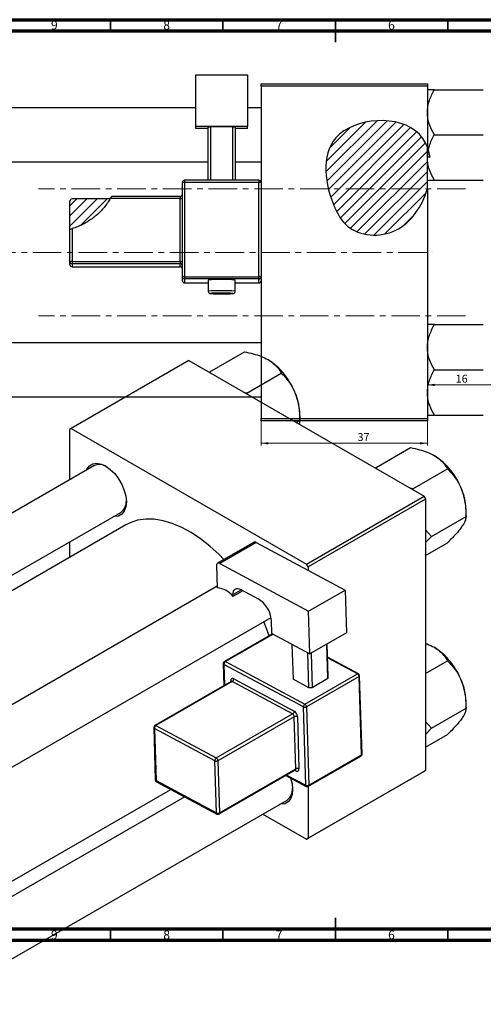
# Model space of a CAD drawing. Units: millimetres. Extents: x -201 to 635, y -94 to 415.
# Drawn here: x 162 to 368, y -23 to 415 of the extents above; entities that cross this region are included whole.
import ezdxf

# ---------------------------------------------------------------- set-up
doc = ezdxf.new("R2010")
doc.units = ezdxf.units.MM
doc.linetypes.add('CENTERX2', pattern=[20.32, 12.7, -2.54, 2.54, -2.54])
doc.styles.add('SLDTEXTSTYLE0', font='TXT', dxfattribs={"width": 0.75})
doc.dimstyles.new('SLDDIMSTYLE0', dxfattribs={"dimtxt": 3.5, "dimasz": 3.302, "dimexe": 0, "dimexo": 0.0625, "dimgap": 0.875, "dimtad": 1, "dimdec": 0, "dimlfac": 0.5, "dimrnd": 1e-09, "dimzin": 12, "dimdsep": 46, "dimtxsty": 'SLDTEXTSTYLE0', "dimsah": 1, "dimcen": 0.09, "dimadec": 0, "dimazin": 3, "dimtfac": 1, "dimtofl": 0, "dimtmove": 0, "dimatfit": 3, "dimfxl": 1, "dimfrac": 2, "dimtolj": 1, "dimtzin": 12, "dimarcsym": 0})
doc.dimstyles.new('SLDDIMSTYLE1', dxfattribs={"dimtxt": 3.5, "dimasz": 3.302, "dimexe": 0, "dimexo": 0.0625, "dimgap": 0.875, "dimtad": 1, "dimdec": 0, "dimlfac": 0.5, "dimrnd": 1e-09, "dimzin": 12, "dimdsep": 46, "dimtxsty": 'SLDTEXTSTYLE0', "dimsah": 1, "dimcen": 0.09, "dimadec": 0, "dimazin": 3, "dimtfac": 1, "dimtdec": 0, "dimtofl": 0, "dimtmove": 0, "dimatfit": 3, "dimfxl": 1, "dimfrac": 2, "dimtolj": 1, "dimtzin": 12, "dimarcsym": 0})

# ---------------------------------------------------------------- blocks, each defined once
blk = doc.blocks.new('_D')
at = {"color": 7, "linetype": 'Continuous', "lineweight": 0}
for p, q in [((268.94, 236.38), (268.94, 225.38)), ((342.94, 236.38), (342.94, 225.38)), ((268.94, 226.38), (342.94, 226.38))]:
    blk.add_line(p, q, dxfattribs=at)
at = {"color": 7, "linetype": 'Continuous', "lineweight": 18}
for points in [[(268.94, 226.38), (272.24, 225.87), (272.24, 226.89)], [(342.94, 226.38), (339.64, 226.89), (339.64, 225.87)]]:
    blk.add_solid(points, dxfattribs=at)
at = {"color": 7, "linetype": 'Continuous', "lineweight": 18, "insert": (311.88, 230.89), "char_height": 3.5, "attachment_point": 1, "style": 'SLDTEXTSTYLE0'}
blk.add_mtext('37', dxfattribs=at)
blk = doc.blocks.new('_D_2')
at = {"color": 7, "linetype": 'Continuous', "lineweight": 0}
blk.add_line((374.94, 252.38), (342.94, 252.38), dxfattribs=at)
at = {"color": 7, "linetype": 'Continuous', "lineweight": 18}
for points in [[(342.94, 252.38), (346.24, 251.87), (346.24, 252.89)], [(374.94, 252.38), (371.64, 252.89), (371.64, 251.87)]]:
    blk.add_solid(points, dxfattribs=at)
at = {"color": 7, "linetype": 'Continuous', "lineweight": 18, "insert": (355.57, 256.89), "char_height": 3.5, "attachment_point": 1, "style": 'SLDTEXTSTYLE0'}
blk.add_mtext('16', dxfattribs=at)

msp = doc.modelspace()

# ---------------------------------------------------------------- hatches: boundary and pattern name
at = {"linetype": 'Continuous', "lineweight": 18}
h = msp.add_hatch(dxfattribs=at)
h.set_pattern_fill('ANSI31', style=0)
edge = h.paths.add_edge_path(flags=0)
edge.add_line((342.94, 339.67), (342.94, 358.28))
edge.add_spline(control_points=[(342.94, 358.28), (342.12, 360.44), (334.43, 373.19), (293.29, 370.51), (297.88, 337.11), (308.62, 318.94), (330.42, 316.98), (340.6, 331.82), (342.94, 339.67)], knot_values=[0.694866, 0.694866, 0.694866, 0.694866, 0.741384, 1, 1.216142, 1.285102, 1.435161, 1.57833, 1.57833, 1.57833, 1.57833], weights=[1, 1, 1, 1, 1, 1, 1, 1, 1], degree=3, periodic=0)
h = msp.add_hatch(dxfattribs=at)
h.set_pattern_fill('ANSI31', angle=90, style=0)
edge = h.paths.add_edge_path(flags=0)
edge.add_spline(control_points=[(344.11, 353.76), (343.86, 355.34), (343.48, 356.86), (342.94, 358.28)], knot_values=[0.664299, 0.664299, 0.664299, 0.664299, 0.694866, 0.694866, 0.694866, 0.694866], weights=[1, 1, 1, 1], degree=3, periodic=0)
edge.add_line((342.94, 358.28), (342.94, 353.76))
edge.add_line((342.94, 353.76), (344.11, 353.76))
h = msp.add_hatch(dxfattribs=at)
h.set_pattern_fill('ANSI31', style=0)
edge = h.paths.add_edge_path(flags=0)
edge.add_line((201.8, 335.19), (184.94, 335.19))
edge.add_ellipse((184.94, 334.19), major_axis=(0, 1), ratio=0.999375, start_angle=360, end_angle=450)
edge.add_line((183.94, 334.19), (183.94, 321.66))
edge.add_spline(control_points=[(183.94, 321.66), (188.81, 323.04), (195.77, 326.9), (200.55, 333.06), (201.8, 335.19)], knot_values=[0.736923, 0.736923, 0.736923, 0.736923, 0.830833, 0.875903, 0.875903, 0.875903, 0.875903], weights=[1, 1, 1, 1, 1], degree=3, periodic=0)

# ---------------------------------------------------------------- linework, layer by layer
at = {"color": 7, "linetype": 'Continuous', "lineweight": 70}
for p, q in [((15, 415), (589, 415)), ((20, 410), (584, 410)), ((584, 10), (20, 10)), ((589, 5), (15, 5))]:
    msp.add_line(p, q, dxfattribs=at)
at = {"color": 7, "linetype": 'Continuous', "lineweight": 35}
for p, q in [((202, 410), (202, 415)), ((252, 410), (252, 415)), ((302, 415), (302, 405)), ((302, 410), (302, 415)), ((352, 410), (352, 415)), ((302, 5), (302, 15)), ((202, 10), (202, 5)), ((252, 10), (252, 5)), ((302, 10), (302, 5)), ((352, 10), (352, 5))]:
    msp.add_line(p, q, dxfattribs=at)
at = {"color": 7, "linetype": 'Continuous', "lineweight": 25}
for p, q in [((239.94, 390.45), (262.94, 390.45)), ((239.94, 367.46), (239.94, 390.45)), ((262.94, 390.45), (262.94, 367.46)), ((268.94, 386.38), (342.94, 386.38)), ((268.94, 385.38), (268.94, 386.38)), ((342.94, 386.38), (342.94, 385.38)), ((268.94, 385.38), (268.94, 342.51)), ((342.94, 385.38), (268.94, 385.38)), ((342.94, 385.38), (342.94, 358.28)), ((346.05, 383.81), (367.82, 383.81)), ((239.94, 375.68), (32.94, 375.68)), ((268.94, 375.68), (262.94, 375.68)), ((262.94, 367.46), (239.94, 367.46)), ((239.94, 366.61), (239.94, 367.46)), ((245.44, 366.61), (239.94, 366.61)), ((245.44, 367.21), (246.44, 367.25)), ((245.44, 343.51), (245.44, 367.21)), ((256.44, 367.25), (246.44, 367.25)), ((246.44, 367.25), (246.44, 343.51)), ((256.44, 367.25), (257.44, 367.21)), ((256.44, 343.51), (256.44, 367.25)), ((257.44, 367.21), (257.44, 343.51)), ((262.94, 366.61), (257.44, 366.61)), ((262.94, 366.61), (262.94, 367.46)), ((346.05, 363.68), (367.82, 363.68)), ((343.34, 357.11), (342.94, 358.28)), ((342.94, 358.28), (342.94, 353.76)), ((342.94, 339.67), (342.94, 358.28)), ((343.34, 357.11), (344.11, 353.76)), ((32.94, 351.68), (245.44, 351.68)), ((257.44, 351.68), (268.94, 351.68)), ((342.94, 353.62), (342.94, 353.76)), ((344.11, 353.76), (342.94, 353.76)), ((233.94, 300.54), (233.94, 342.51)), ((267.94, 343.51), (234.94, 343.51)), ((234.94, 343.51), (234.94, 343.51)), ((234.94, 342.55), (234.94, 300.57)), ((267.94, 342.55), (234.94, 342.55)), ((267.94, 300.57), (267.94, 342.55)), ((268.94, 342.51), (268.94, 300.54)), ((346.05, 343.55), (367.82, 343.55)), ((342.94, 339.67), (342.94, 237.38)), ((183.94, 321.66), (183.94, 334.19)), ((201.8, 335.19), (184.94, 335.19)), ((232.94, 335.34), (201.89, 335.34)), ((232.94, 336.3), (202.43, 336.3)), ((232.94, 307.36), (232.94, 335.34)), ((183.94, 307.32), (183.94, 321.66)), ((184.94, 321.96), (184.94, 307.36)), ((183.94, 305.98), (183.94, 307.32)), ((184.94, 307.36), (232.94, 307.36)), ((184.94, 307.36), (184.94, 306.32)), ((232.94, 307.36), (232.94, 306.32)), ((232.94, 306.32), (184.94, 306.32)), ((184.94, 306.32), (184.94, 304.98)), ((184.94, 304.98), (232.94, 304.98)), ((184.94, 304.98), (232.94, 304.98)), ((184.94, 304.98), (184.94, 304.98)), ((232.94, 304.98), (232.94, 306.32)), ((232.94, 304.98), (232.94, 304.98)), ((233.94, 298.77), (233.94, 300.54)), ((234.94, 300.57), (234.94, 299.54)), ((234.94, 300.57), (267.94, 300.57)), ((267.94, 299.54), (234.94, 299.54)), ((234.94, 299.54), (234.94, 297.77)), ((245.44, 299.08), (245.44, 294.08)), ((257.44, 294.08), (257.44, 299.08)), ((267.94, 300.57), (267.94, 299.54)), ((267.94, 297.77), (267.94, 299.54)), ((268.94, 300.54), (268.94, 299.35)), ((268.94, 299.35), (268.94, 237.38)), ((234.94, 297.77), (245.44, 297.77)), ((234.94, 297.77), (234.94, 297.77)), ((257.44, 297.77), (267.94, 297.77)), ((267.94, 297.77), (267.94, 297.77)), ((346.05, 279.21), (367.82, 279.21)), ((268.94, 271.08), (32.94, 271.08)), ((236.81, 263.2), (184.48, 232.99)), ((236.81, 263.2), (341.46, 202.78)), ((246.14, 258.25), (261.53, 267.14)), ((346.05, 259.08), (367.82, 259.08)), ((246.14, 258.25), (245.87, 257.97)), ((246.59, 257.55), (246.14, 258.25)), ((262.57, 248.77), (277.97, 257.66)), ((32.94, 247.08), (268.94, 247.08)), ((262.57, 248.77), (261.31, 249.06)), ((262.6, 248.31), (262.57, 248.77)), ((268.94, 237.38), (342.94, 237.38)), ((268.94, 236.38), (268.94, 237.38)), ((286.18, 236.48), (286.18, 239.02)), ((342.94, 237.38), (342.94, 236.38)), ((346.05, 238.95), (367.82, 238.95)), ((184.48, 232.99), (183.78, 232.58)), ((183.78, 232.58), (183.78, 210.19)), ((184.48, 232.99), (289.14, 172.58)), ((342.94, 236.38), (268.94, 236.38)), ((284.64, 235.59), (286.18, 236.48)), ((286.18, 236.48), (285.89, 234.87)), ((320.1, 215.56), (335.5, 224.44)), ((194.54, 216.4), (57.56, 137.33)), ((320.1, 215.56), (319.83, 215.27)), ((320.56, 214.85), (320.1, 215.56)), ((336.54, 206.07), (351.93, 214.96)), ((336.54, 206.07), (335.27, 206.36)), ((336.57, 205.61), (336.54, 206.07)), ((289.14, 172.58), (341.46, 202.78)), ((341.46, 202.78), (342.17, 201.56)), ((342.17, 201.56), (289.84, 171.35)), ((342.17, 201.56), (342.17, 80.71)), ((61.01, 111.6), (206.53, 195.61)), ((344.75, 184.89), (360.15, 193.78)), ((360.15, 193.78), (360.15, 196.32)), ((208.81, 190.04), (66.97, 108.16)), ((344.75, 184.89), (342.17, 187.86)), ((342.17, 182.19), (344.75, 184.89)), ((183.78, 182.48), (183.78, 175.59)), ((265.86, 182.35), (249.59, 172.96)), ((266.81, 182.27), (250.54, 172.89)), ((266.81, 182.27), (306.38, 161.04)), ((342.17, 176.45), (351.93, 182.09)), ((249.18, 171.98), (249.48, 162.02)), ((250.54, 172.89), (290.12, 151.66)), ((289.84, 171.35), (289.14, 172.58)), ((289.84, 171.35), (289.84, 169.92)), ((249.46, 162.71), (110.97, 82.76)), ((256.55, 158.23), (256.52, 159.06)), ((256.55, 158.23), (260.95, 160.77)), ((259.93, 161.31), (267.7, 157.14)), ((290.12, 151.66), (306.38, 161.04)), ((306.38, 161.04), (306.95, 141.94)), ((290.69, 132.56), (290.12, 151.66)), ((122.97, 61.97), (273.41, 148.82)), ((273.73, 141.65), (273.56, 147.47)), ((273.99, 141.51), (252.65, 129.19)), ((273.73, 141.65), (290.69, 132.56)), ((306.95, 141.94), (290.69, 132.56)), ((282.7, 136.84), (283.17, 121.31)), ((298.72, 121.63), (298.26, 136.92)), ((298.28, 136.94), (298.72, 122.42)), ((290.23, 117.52), (289.77, 133.05)), ((291.19, 132.84), (291.65, 117.55)), ((252.15, 128.3), (252.45, 118.44)), ((287.78, 108.97), (252.45, 127.92)), ((253.13, 129.16), (288.46, 110.2)), ((312.29, 123.73), (298.46, 131.15)), ((342.17, 123.91), (351.93, 129.55)), ((288.46, 110.2), (311.8, 123.68)), ((313.87, 88), (312.82, 122.87)), ((255.65, 120.29), (221.71, 100.7)), ((256.13, 120.26), (222.19, 100.66)), ((282.98, 105.85), (256.13, 120.26)), ((256.81, 121.49), (283.66, 107.09)), ((290.23, 117.52), (283.17, 121.31)), ((312.53, 122.47), (289.19, 108.99)), ((298.72, 121.63), (291.65, 117.55)), ((298.72, 122.42), (298.72, 121.63)), ((313.58, 87.59), (312.53, 122.47)), ((291.65, 117.55), (290.23, 117.52)), ((360.15, 108.37), (360.15, 110.91)), ((249.04, 86.26), (282.98, 105.85)), ((288.83, 74.09), (287.78, 108.97)), ((289.19, 108.99), (290.24, 74.12)), ((344.75, 99.48), (360.15, 108.37)), ((283.71, 104.64), (249.77, 85.05)), ((284.41, 81.39), (283.71, 104.64)), ((285.13, 104.67), (285.83, 81.42)), ((344.75, 99.48), (342.17, 102.45)), ((221.21, 99.8), (221.91, 76.55)), ((248.36, 85.02), (221.51, 99.42)), ((221.51, 99.42), (222.21, 76.17)), ((222.19, 100.66), (249.04, 86.26)), ((342.17, 96.78), (344.75, 99.48)), ((342.17, 91.04), (351.93, 96.68)), ((249.06, 61.76), (248.36, 85.02)), ((249.77, 85.05), (250.47, 61.79)), ((290.04, 73.63), (313.37, 87.1)), ((290.24, 74.12), (313.58, 87.59)), ((250.27, 61.31), (284.21, 80.9)), ((250.47, 61.79), (284.41, 81.39)), ((341.46, 80.3), (289.14, 50.1)), ((289.84, 50.51), (342.17, 80.71)), ((342.17, 80.71), (341.46, 80.3)), ((222.21, 76.17), (249.06, 61.76)), ((222.44, 75.7), (249.29, 61.29)), ((280, 78.47), (289.06, 73.61)), ((122.97, 11.16), (228.82, 72.27)), ((289.84, 73.54), (289.84, 50.51)), ((235.01, 68.96), (122.97, 4.28)), ((122.97, -23.44), (280.5, 67.51)), ((269.74, 61.29), (289.14, 50.1)), ((289.14, 50.1), (289.84, 50.51))]:
    msp.add_line(p, q, dxfattribs=at)
at = {"color": 8, "linetype": 'Continuous', "lineweight": 25}
for p, q in [((234.94, 343.51), (234.94, 342.55)), ((267.94, 343.51), (267.94, 342.55)), ((232.94, 336.3), (232.94, 335.34)), ((234.94, 297.77), (245.44, 297.77)), ((257.44, 297.77), (267.94, 297.77)), ((260.19, 161.17), (256.52, 159.06)), ((274.27, 141.36), (253.13, 129.16)), ((252.45, 127.92), (252.73, 118.6)), ((311.8, 123.68), (298.47, 130.83)), ((255.46, 120.18), (255.45, 120.59)), ((284.46, 80.51), (283.98, 80.77)), ((280.32, 78.65), (288.83, 74.09))]:
    msp.add_line(p, q, dxfattribs=at)
at = {"color": 7, "linetype": 'CENTERX2', "lineweight": 18}
for p, q in [((359.94, 339.68), (169.94, 339.68)), ((65.79, 311.38), (345.27, 311.38)), ((359.94, 283.08), (169.94, 283.08))]:
    msp.add_line(p, q, dxfattribs=at)
at = {"color": 8, "linetype": 'Continuous', "lineweight": 25, "flags": 128}
for points in [[(247.05, 293.17), (246.78, 293.15), (246.45, 293.1), (246.49, 293.06)], [(256.37, 293.06), (256.42, 293.1), (256.09, 293.15), (255.39, 293.19)]]:
    msp.add_lwpolyline(points, dxfattribs=at)
at = {"color": 7, "linetype": 'Continuous', "lineweight": 25, "flags": 128}
for points in [[(191.33, 214.55), (191.55, 214.99), (192.64, 216.37), (194.1, 217.21), (195.84, 217.46), (197.78, 217.13), (199.83, 216.21), (201.87, 214.77), (203.82, 212.86), (205.56, 210.59), (207.01, 208.07), (208.11, 205.42), (208.79, 202.79), (209.02, 200.29), (208.79, 198.06), (208.11, 196.21), (207.01, 194.83), (205.56, 193.99), (203.82, 193.73), (203.33, 193.76)], [(252.4, 174.58), (250.24, 176.8), (246.21, 180.54), (242.07, 183.83), (237.86, 186.65), (233.65, 188.95), (229.47, 190.71), (225.38, 191.92), (221.41, 192.56), (217.62, 192.62), (214.05, 192.1), (210.73, 191.01), (208.81, 190.04)], [(250.54, 172.89), (250.27, 173), (250.01, 173.05), (249.77, 173.03), (249.56, 172.93), (249.39, 172.78), (249.27, 172.56), (249.2, 172.29), (249.18, 171.98)], [(256.52, 159.06), (256.56, 159.83), (256.74, 160.5), (257.05, 161.04), (257.47, 161.44), (257.99, 161.67), (258.59, 161.72), (259.24, 161.6), (259.93, 161.31)], [(272.53, 140.67), (271.95, 142.34), (270.16, 146.95)], [(256.81, 121.49), (256.54, 121.61), (256.27, 121.66), (256.03, 121.64), (255.83, 121.54), (255.66, 121.39), (255.54, 121.17), (255.46, 120.9), (255.45, 120.59)], [(284.46, 80.51), (284.74, 80.4), (285, 80.35), (285.24, 80.37), (285.45, 80.46), (285.62, 80.62), (285.74, 80.84), (285.81, 81.11), (285.83, 81.42)], [(282.05, 77.37), (282.07, 77.31), (282.75, 74.68), (282.98, 72.18), (282.75, 69.95), (282.07, 68.1), (280.98, 66.72), (279.52, 65.88), (277.78, 65.62), (277.29, 65.65)]]:
    msp.add_lwpolyline(points, dxfattribs=at)
at = {"color": 7, "linetype": 'Continuous', "lineweight": 25}
for centre, radius, start, end in [((234.94, 342.51), 1, 89.9821, 179.9821), ((234.69, 335.45), 7.11, 87.9863, 96.0612), ((267.94, 342.51), 1, 0.0179, 90.0179), ((268.19, 335.45), 7.11, 83.9388, 92.0137), ((232.94, 337.3), 1, 270, 0), ((233.19, 342.44), 7.11, 267.9863, 276.0612), ((184.69, 300.26), 7.11, 87.9863, 96.0612), ((184.94, 307.32), 1, 180.0179, 270.0179), ((233.19, 314.46), 7.11, 267.9863, 276.0612), ((184.94, 305.98), 1, 180.0179, 270.0179), ((232.94, 305.32), 1, 0.0179, 90.0179), ((232.94, 303.98), 1, 0, 90), ((232.94, 303.98), 1, 0.0179, 90.0179), ((234.69, 293.47), 7.11, 87.9863, 96.0612), ((234.94, 300.54), 1, 180.0179, 270.0179), ((234.94, 298.77), 1, 180.0179, 270.0179), ((251.44, 238.48), 60.9, 84.3456, 95.6544), ((268.19, 293.47), 7.11, 83.9388, 92.0137), ((267.94, 300.54), 1, 269.9821, 359.9821), ((267.94, 298.77), 1, 269.9821, 359.9821), ((251.45, 356.2), 63.34, 265.5081, 274.4585), ((250.86, 215.93), 77.34, 89.5753, 92.8292), ((251.9, 205.78), 87.48, 87.7103, 90.3019), ((255.29, 237.66), 30.89, 20.2271, 57.362), ((259.99, 238.51), 26.2, 1.1082, 22.0212), ((329.26, 194.96), 30.89, 20.2271, 57.362), ((197, 211.06), 5.88, 57.0938, 114.7527), ((333.95, 195.81), 26.2, 1.1082, 22.0212), ((202.98, 200.49), 6.04, 306.0708, 2.0719), ((266.27, 181.47), 0.971, 56.3376, 115.0911), ((248.42, 151.56), 10.51, 39.3586, 84.218), ((261.3, 146.66), 12.28, 3.7514, 58.5877), ((329.26, 109.55), 30.89, 20.2271, 57.362), ((253.15, 128.33), 1, 119.9973, 181.7234), ((253.94, 127.91), 1.49, 122.865, 179.4525), ((311, 122.37), 1.53, 3.7514, 58.5877), ((311.82, 122.84), 1, 1.7234, 61.7883), ((255.32, 121.51), 1.49, 302.865, 359.4525), ((333.95, 110.4), 26.2, 1.1082, 22.0212), ((289.27, 108.95), 1.49, 122.865, 179.4525), ((287.66, 108.89), 1.53, 3.7514, 58.5877), ((282.17, 107.1), 1.49, 302.865, 359.4525), ((282.18, 104.54), 1.53, 3.7514, 58.5877), ((282.06, 104.47), 3.07, 3.7514, 58.5877), ((288.46, 110.4), 1.59, 244.7144, 297.6446), ((284.45, 103.23), 1.59, 64.7144, 117.6446), ((222.21, 99.83), 1, 119.9973, 181.7234), ((223, 99.41), 1.49, 122.865, 179.4525), ((312.87, 87.97), 1, 299.9973, 1.7234), ((249.85, 85), 1.49, 122.865, 179.4525), ((249.04, 86.45), 1.59, 244.7144, 297.6446), ((248.24, 84.95), 1.53, 3.7514, 58.5877), ((285.15, 79.98), 1.59, 64.7144, 117.6446), ((222.91, 76.58), 1, 181.7234, 241.7883), ((276.94, 72.39), 6.04, 306.0708, 2.0719), ((289.51, 75.52), 1.59, 244.7144, 297.6446), ((289.54, 74.49), 1, 241.7883, 299.9973), ((249.74, 63.2), 1.59, 244.7144, 297.6446), ((249.77, 62.17), 1, 241.7883, 299.9973)]:
    msp.add_arc(centre, radius, start, end, dxfattribs=at)
at = {"color": 8, "linetype": 'Continuous', "lineweight": 25}
for centre, radius, start, end in [((249.88, 253.46), 40.87, 87.8092, 96.2336), ((253, 253.52), 40.8, 83.7576, 92.1957), ((252.63, 128.36), 0.477, 187.6384, 247.7973), ((252.86, 128.76), 0.485, 56.3376, 115.0911), ((312.09, 123.26), 0.511, 66.539, 125.1056), ((312.35, 122.9), 0.469, 291.9896, 356.8205), ((255.21, 120.08), 0.559, 25.4349, 64.9835), ((255.86, 119.85), 0.485, 56.3376, 115.0911), ((221.69, 99.86), 0.477, 187.6384, 247.7973), ((221.92, 100.26), 0.485, 56.3376, 115.0911), ((313.4, 88.02), 0.469, 291.9896, 356.8205), ((313.09, 87.51), 0.496, 304.7678, 9.2308), ((283.92, 81.31), 0.496, 304.7678, 9.2308), ((283.9, 80.54), 0.564, 357.4384, 44.8765), ((222.39, 76.61), 0.477, 187.6384, 247.7973), ((222.71, 76.12), 0.506, 174.9049, 237.8126), ((289.33, 74.04), 0.506, 174.9049, 237.8126), ((289.75, 74.04), 0.496, 304.7678, 9.2308), ((249.56, 61.72), 0.506, 174.9049, 237.8126), ((249.98, 61.71), 0.496, 304.7678, 9.2308)]:
    msp.add_arc(centre, radius, start, end, dxfattribs=at)
at = {"color": 7, "linetype": 'Continuous', "lineweight": 25}
msp.add_ellipse((184.94, 334.19), major_axis=(0, 1), ratio=0.999375, start_param=0, end_param=1.570796, dxfattribs=at)
for points, knots in [([(342.94, 373.74), (342.98, 374.62), (343.08, 376.39), (343.97, 379.82), (345.22, 382.22), (346.05, 383.81)], [0, 0, 0, 0, 0.2497062, 0.5046234, 1, 1, 1, 1]), ([(346.05, 383.81), (345.45, 383.81), (344.31, 383.81), (343.17, 383.81), (343.02, 383.81), (342.94, 383.81)], [0, 0, 0, 0, 0.3528679, 0.6719287, 1, 1, 1, 1]), ([(342.94, 358.28), (342.12, 360.44), (334.43, 373.19), (293.29, 370.51), (297.88, 337.11), (308.62, 318.94), (330.42, 316.98), (340.6, 331.82), (342.94, 339.67)], [0.6948658, 0.6948658, 0.6948658, 0.6948658, 0.7413837, 1, 1.2161419, 1.2851016, 1.4351605, 1.5783299, 1.5783299, 1.5783299, 1.5783299]), ([(346.05, 363.68), (345.32, 365.06), (343.84, 367.86), (343, 371.34), (342.95, 373.32), (342.94, 373.74)], [0, 0, 0, 0, 0.432385, 0.879554, 1, 1, 1, 1]), ([(343.34, 357.11), (343.49, 357.7), (344.08, 359.97), (345.21, 362.1), (346.05, 363.68)], [0, 0, 0, 0, 0.255407, 1, 1, 1, 1]), ([(346.05, 343.55), (345.32, 344.93), (343.84, 347.74), (343, 351.21), (342.95, 353.2), (342.94, 353.62)], [0, 0, 0, 0, 0.432385, 0.879554, 1, 1, 1, 1]), ([(342.94, 343.55), (342.94, 343.55), (342.96, 343.55), (343.41, 343.55), (344.61, 343.55), (345.64, 343.55), (346.05, 343.55)], [0, 0, 0, 0, 0.058124, 0.405292, 0.764618, 1, 1, 1, 1]), ([(201.89, 335.34), (201.02, 333.99), (199.24, 331.25), (195.76, 327.79), (191.76, 324.92), (188.09, 323.05), (185.73, 322.23), (184.94, 321.96)], [0, 0, 0, 0, 0.21844, 0.443266, 0.661659, 0.885652, 1, 1, 1, 1]), ([(201.89, 335.34), (201.96, 335.46), (202.11, 335.71), (202.28, 336.03), (202.39, 336.24), (202.43, 336.31), (202.43, 336.3), (202.43, 336.3)], [0, 0, 0, 0, 0.256485, 0.513857, 0.745067, 0.945086, 1, 1, 1, 1]), ([(183.94, 321.66), (183.95, 321.66), (183.97, 321.66), (184.13, 321.71), (184.37, 321.78), (184.65, 321.87), (184.85, 321.93), (184.94, 321.96)], [0, 0, 0, 0, 0.203119, 0.406182, 0.611164, 0.822847, 1, 1, 1, 1]), ([(245.44, 294.1), (245.44, 294.1), (245.41, 293.97), (245.49, 293.73), (245.64, 293.46), (245.82, 293.28), (246, 293.17), (246.14, 293.11), (246.22, 293.09), (246.26, 293.09), (246.26, 293.08)], [0, 0, 0, 0, 0.006488, 0.238734, 0.421584, 0.5775, 0.714552, 0.838702, 0.98328, 1, 1, 1, 1]), ([(256.6, 293.08), (256.65, 293.09), (256.74, 293.11), (256.96, 293.21), (257.18, 293.38), (257.36, 293.66), (257.45, 293.92), (257.43, 294.06), (257.43, 294.09)], [0, 0, 0, 0, 0.219263, 0.368276, 0.540831, 0.740221, 0.956456, 1, 1, 1, 1]), ([(342.94, 269.14), (342.98, 270.02), (343.08, 271.79), (343.97, 275.22), (345.22, 277.62), (346.05, 279.21)], [0, 0, 0, 0, 0.249706, 0.504623, 1, 1, 1, 1]), ([(346.05, 279.21), (345.45, 279.21), (344.31, 279.21), (343.17, 279.21), (343.02, 279.21), (342.94, 279.21)], [0, 0, 0, 0, 0.352868, 0.671929, 1, 1, 1, 1]), ([(346.05, 259.08), (345.32, 260.46), (343.84, 263.26), (343, 266.74), (342.95, 268.72), (342.94, 269.14)], [0, 0, 0, 0, 0.432385, 0.879554, 1, 1, 1, 1]), ([(261.53, 267.14), (262.87, 266.86), (265.42, 266.32), (269, 265.18), (270.96, 264.18), (271.95, 263.67)], [0, 0, 0, 0, 0.352868, 0.671929, 1, 1, 1, 1]), ([(271.95, 263.67), (272.12, 263.57), (273.26, 262.9), (275.12, 261.45), (276.84, 259.48), (277.65, 258.17), (277.97, 257.66)], [0, 0, 0, 0, 0.058124, 0.405292, 0.764618, 1, 1, 1, 1]), ([(342.94, 249.02), (342.98, 249.89), (343.08, 251.66), (343.97, 255.1), (345.22, 257.5), (346.05, 259.08)], [0, 0, 0, 0, 0.249706, 0.504623, 1, 1, 1, 1]), ([(277.97, 257.66), (279.04, 256.5), (281.23, 254.16), (283.25, 250.84), (284.1, 248.78), (284.28, 248.34)], [0, 0, 0, 0, 0.4323852, 0.8795543, 1, 1, 1, 1]), ([(284.28, 248.34), (284.6, 247.4), (285.26, 245.5), (286.03, 241.52), (286.12, 238.48), (286.18, 236.48)], [0, 0, 0, 0, 0.249706, 0.504623, 1, 1, 1, 1]), ([(346.05, 238.95), (345.32, 240.33), (343.84, 243.14), (343, 246.61), (342.95, 248.6), (342.94, 249.02)], [0, 0, 0, 0, 0.432385, 0.879554, 1, 1, 1, 1]), ([(342.94, 238.95), (342.94, 238.95), (342.96, 238.95), (343.41, 238.95), (344.61, 238.95), (345.64, 238.95), (346.05, 238.95)], [0, 0, 0, 0, 0.058124, 0.405292, 0.764618, 1, 1, 1, 1]), ([(335.5, 224.44), (336.84, 224.16), (339.39, 223.62), (342.96, 222.49), (344.92, 221.48), (345.92, 220.97)], [0, 0, 0, 0, 0.352868, 0.671929, 1, 1, 1, 1]), ([(345.92, 220.97), (346.08, 220.87), (347.23, 220.2), (349.08, 218.75), (350.81, 216.78), (351.61, 215.47), (351.93, 214.96)], [0, 0, 0, 0, 0.058124, 0.405292, 0.764618, 1, 1, 1, 1]), ([(351.93, 214.96), (353.01, 213.8), (355.2, 211.46), (357.21, 208.15), (358.06, 206.08), (358.24, 205.64)], [0, 0, 0, 0, 0.4323852, 0.8795543, 1, 1, 1, 1]), ([(358.24, 205.64), (358.57, 204.7), (359.22, 202.8), (359.99, 198.82), (360.08, 195.78), (360.15, 193.78)], [0, 0, 0, 0, 0.249706, 0.504623, 1, 1, 1, 1]), ([(360.15, 193.78), (360.1, 193.28), (360, 192.25), (359.18, 190.58), (358.4, 189.45), (358.24, 189.21)], [0, 0, 0, 0, 0.4323852, 0.8795543, 1, 1, 1, 1]), ([(358.24, 189.21), (357.85, 188.68), (357.06, 187.61), (355.03, 185.25), (353.16, 183.35), (351.93, 182.09)], [0, 0, 0, 0, 0.2497062, 0.5046234, 1, 1, 1, 1]), ([(342.17, 137.24), (342.4, 137.17), (343.79, 136.73), (344.95, 136.09), (345.92, 135.56)], [0, 0, 0, 0, 0.162998, 1, 1, 1, 1]), ([(345.92, 135.56), (346.08, 135.46), (347.23, 134.79), (349.08, 133.34), (350.81, 131.37), (351.61, 130.06), (351.93, 129.55)], [0, 0, 0, 0, 0.058124, 0.405292, 0.764618, 1, 1, 1, 1]), ([(351.93, 129.55), (353.01, 128.39), (355.2, 126.05), (357.21, 122.74), (358.06, 120.67), (358.24, 120.23)], [0, 0, 0, 0, 0.432385, 0.879554, 1, 1, 1, 1]), ([(255.76, 120.38), (255.76, 120.38), (255.76, 120.4), (255.72, 120.33), (255.67, 120.31), (255.65, 120.3)], [0, 0, 0, 0, 0.1173368, 0.7322337, 1, 1, 1, 1]), ([(358.24, 120.23), (358.57, 119.29), (359.22, 117.39), (359.99, 113.41), (360.08, 110.37), (360.15, 108.37)], [0, 0, 0, 0, 0.2497062, 0.5046234, 1, 1, 1, 1]), ([(360.15, 108.37), (360.1, 107.87), (360, 106.84), (359.18, 105.17), (358.4, 104.04), (358.24, 103.79)], [0, 0, 0, 0, 0.432385, 0.879554, 1, 1, 1, 1]), ([(358.24, 103.79), (357.85, 103.27), (357.06, 102.2), (355.03, 99.84), (353.16, 97.94), (351.93, 96.68)], [0, 0, 0, 0, 0.249706, 0.504623, 1, 1, 1, 1]), ([(284.21, 80.89), (284.26, 80.91), (284.34, 80.94), (284.33, 80.94), (284.33, 80.94)], [0, 0, 0, 0, 0.689296, 1, 1, 1, 1])]:
    msp.add_open_spline(points, degree=3, knots=knots, dxfattribs=at)

# ---------------------------------------------------------------- texts
at = {"color": 7, "linetype": 'Continuous', "lineweight": 0, "char_height": 3.97, "attachment_point": 2, "style": 'SLDTEXTSTYLE0'}
for s, insert in [('9', (176.96, 414.55)), ('8', (226.96, 414.55)), ('7', (276.96, 414.55)), ('6', (326.96, 414.55)), ('9', (176.96, 9.47)), ('8', (226.96, 9.47)), ('7', (276.96, 9.47)), ('6', (326.96, 9.47))]:
    msp.add_mtext(s, dxfattribs=dict(at, insert=insert))

# ---------------------------------------------------------------- dimensions: what is measured, and where the dimension line sits
at = {"color": 7, "linetype": 'Continuous', "lineweight": 18}
for base, p1, dimstyle, picture, middle in [((342.94, 252.38), (374.94, 248.08), 'SLDDIMSTYLE1', '_D_2', (358.16, 252.38)), ((342.94, 226.38), (268.94, 237.38), 'SLDDIMSTYLE0', '_D', (314.46, 226.38))]:
    dim = msp.add_linear_dim(base=base, p1=p1, p2=(342.94, 237.38), dimstyle=dimstyle, dxfattribs=at)
    dim.commit()
    dim.dimension.update_dxf_attribs({"geometry": picture, "text_midpoint": middle, "dimtype": 160})

doc.saveas('drawing.dxf')
